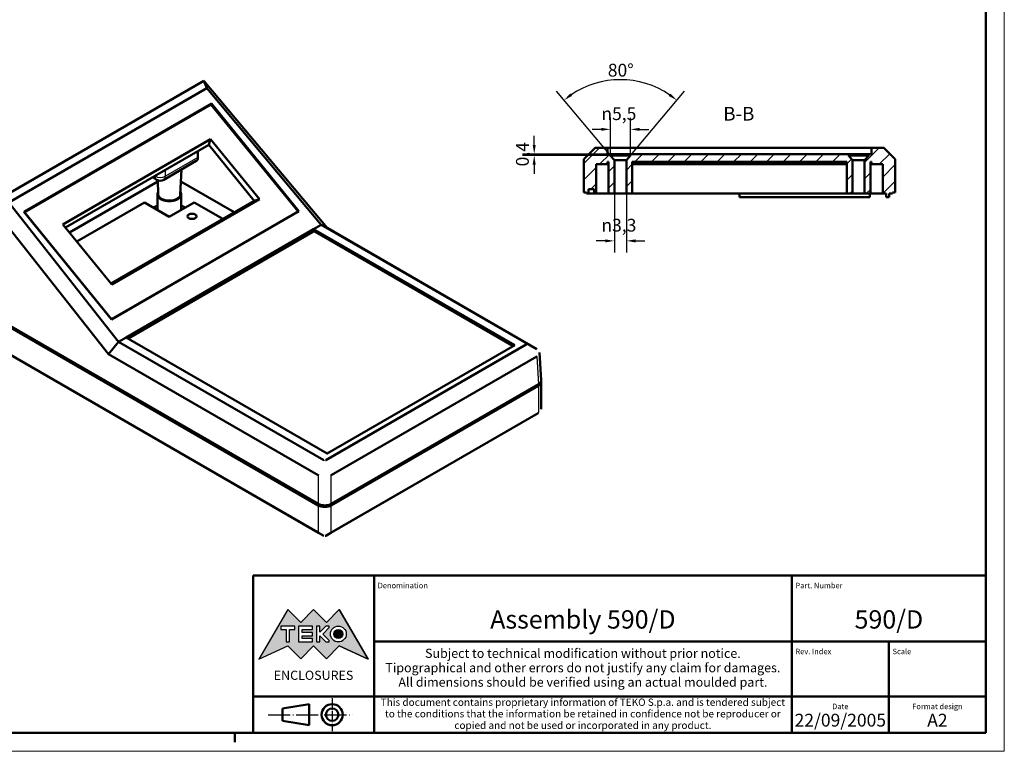
# Model space of a CAD drawing. Extents: x -84 to 594, y 0 to 420.
# Drawn here: x 325 to 594, y 0 to 200 of the extents above; entities that cross this region are included whole.
import ezdxf
from ezdxf.enums import TextEntityAlignment as Align

# ---------------------------------------------------------------- set-up
doc = ezdxf.new("R2010")
doc.units = 0
doc.linetypes.add('LONG_DASH_DOTTED', pattern=[0.3001, 0.2362, -0.0295, 0.0049, -0.0295])
doc.layers.get('0').update_dxf_attribs({"lineweight": 25})
for name, color, linetype, lineweight in [('Geometria schizzo(ISO)', 7, 'Continuous', 50), ('Linee di simmetria(ISO)', 250, 'LONG_DASH_DOTTED', 25), ('Quote(ISO)', 7, 'Continuous', 25), ('Simboli(ISO)', 7, 'Continuous', 25), ('Spigoli tangenti visibili(ISO)', 251, 'Continuous', 30), ('Spigoli visibili(ISO)', 7, 'Continuous', 50), ('Tratteggio', 3, 'Continuous', 9)]:
    doc.layers.add(name, color=color, linetype=linetype, lineweight=lineweight)
doc.styles.add('DEFAULT-ISO~0', font='ARIAL.TTF')
doc.styles.get("Standard").update_dxf_attribs({"font": 'ARIAL.TTF'})
doc.styles.add('Stile testo32', font='ARIAL.TTF')
doc.styles.add('Tabella-ISO', font='ARIAL.TTF')
doc.dimstyles.new('DEFAULT-ISO-Metodo 1b', dxfattribs={"dimtxt": 3.5, "dimasz": 2.5, "dimexe": 3.175, "dimexo": 0, "dimgap": 0.762, "dimtad": 1, "dimtoh": 1, "dimrnd": 1e-08, "dimtxsty": 'DEFAULT-ISO~0', "dimcen": 0.09, "dimdle": 10, "dimclrd": 2, "dimclre": 2, "dimclrt": 6, "dimazin": 2, "dimtfac": 0.714286, "dimtofl": 0, "dimtmove": 0, "dimatfit": 3, "dimfxl": 0, "dimtolj": 1, "dimlwd": 25, "dimlwe": 25, "dimarcsym": 0})

# ---------------------------------------------------------------- blocks, each defined once
blk = doc.blocks.new('Cartigli Cartiglio particolare')
at = {"layer": 'Tratteggio'}
h = blk.add_hatch(color=7, dxfattribs=at)
edge = h.paths.add_edge_path(flags=0)
edge.add_arc((-181.38, 32.01), 2.17, 0, 360)
h.paths.add_polyline_path([(-191.3, 33.23), (-188.43, 33.23), (-188.43, 34.14), (-192.24, 34.14), (-192.24, 29.87), (-188.43, 29.87), (-188.43, 30.79), (-191.3, 30.79), (-191.3, 31.55), (-188.43, 31.55), (-188.43, 32.47), (-191.3, 32.47)], flags=0)
h.paths.add_polyline_path([(-183.85, 33.77), (-183.85, 34.14), (-184.77, 34.14), (-186.47, 32.5), (-186.47, 34.14), (-187.38, 34.14), (-187.38, 29.86), (-186.47, 29.86), (-186.47, 31.5), (-184.77, 29.86), (-183.85, 29.86), (-183.85, 30.23), (-185.63, 32)], flags=0)
h.paths.add_polyline_path([(-195.64, 29.87), (-194.73, 29.87), (-194.73, 33.23), (-193.28, 33.23), (-193.28, 34.14), (-197.09, 34.14), (-197.09, 33.23), (-195.64, 33.23)], flags=0)
h.paths.add_polyline_path([(-184.66, 25.28), (-181.16, 28.83), (-173.2, 25.14), (-181.16, 38.74), (-184.66, 35.17), (-188.15, 38.74), (-191.64, 35.17), (-195.14, 38.74), (-203.1, 25.14), (-195.14, 28.83), (-191.64, 25.28), (-188.15, 28.83)])
h = blk.add_hatch(color=7, dxfattribs=at)
edge = h.paths.add_edge_path()
edge.add_arc((-181.38, 32.01), 1.22, 0, 360)
for p, q in [((-195.14, 38.74), (-203.1, 25.14)), ((-191.64, 35.17), (-195.14, 38.74)), ((-188.15, 38.74), (-191.64, 35.17)), ((-184.66, 35.17), (-188.15, 38.74)), ((-181.16, 38.74), (-184.66, 35.17)), ((-173.2, 25.14), (-181.16, 38.74)), ((-193.28, 34.14), (-197.09, 34.14)), ((-197.09, 34.14), (-197.09, 33.23)), ((-197.09, 33.23), (-195.64, 33.23)), ((-195.64, 33.23), (-195.64, 29.87)), ((-194.73, 29.87), (-194.73, 33.23)), ((-194.73, 33.23), (-193.28, 33.23)), ((-193.28, 33.23), (-193.28, 34.14)), ((-188.43, 34.14), (-192.24, 34.14)), ((-192.24, 34.14), (-192.24, 29.87)), ((-191.3, 33.23), (-188.43, 33.23)), ((-191.3, 32.47), (-191.3, 33.23)), ((-188.43, 32.47), (-191.3, 32.47)), ((-188.43, 33.23), (-188.43, 34.14)), ((-188.43, 31.55), (-188.43, 32.47)), ((-186.47, 34.14), (-187.38, 34.14)), ((-187.38, 34.14), (-187.38, 29.86)), ((-184.77, 34.14), (-186.47, 32.5)), ((-186.47, 32.5), (-186.47, 34.14)), ((-185.63, 32), (-183.85, 33.77)), ((-183.85, 34.14), (-184.77, 34.14)), ((-183.85, 33.77), (-183.85, 34.14)), ((-195.64, 29.87), (-194.73, 29.87)), ((-192.24, 29.87), (-188.43, 29.87)), ((-191.3, 30.79), (-191.3, 31.55)), ((-191.3, 31.55), (-188.43, 31.55)), ((-188.43, 30.79), (-191.3, 30.79)), ((-188.43, 29.87), (-188.43, 30.79)), ((-187.38, 29.86), (-186.47, 29.86)), ((-186.47, 29.86), (-186.47, 31.5)), ((-186.47, 31.5), (-184.77, 29.86)), ((-183.85, 30.23), (-185.63, 32)), ((-184.77, 29.86), (-183.85, 29.86)), ((-183.85, 29.86), (-183.85, 30.23)), ((-203.1, 25.14), (-195.14, 28.83)), ((-195.14, 28.83), (-191.64, 25.28)), ((-191.64, 25.28), (-188.15, 28.83)), ((-188.15, 28.83), (-184.66, 25.28)), ((-184.66, 25.28), (-181.16, 28.83)), ((-181.16, 28.83), (-173.2, 25.14))]:
    blk.add_line(p, q)
at = {"color": 7}
for p, q in [((-195.14, 38.74), (-203.1, 25.14)), ((-191.64, 35.17), (-195.14, 38.74)), ((-188.15, 38.74), (-191.64, 35.17)), ((-188.15, 38.74), (-184.66, 35.17)), ((-184.66, 35.17), (-181.16, 38.74)), ((-181.16, 38.74), (-173.2, 25.14)), ((-193.28, 34.14), (-197.09, 34.14)), ((-197.09, 34.14), (-197.09, 33.23)), ((-197.09, 33.23), (-195.64, 33.23)), ((-195.64, 33.23), (-195.64, 29.87)), ((-194.73, 29.87), (-194.73, 33.23)), ((-194.73, 33.23), (-193.28, 33.23)), ((-193.28, 33.23), (-193.28, 34.14)), ((-188.43, 34.14), (-192.24, 34.14)), ((-192.24, 34.14), (-192.24, 29.87)), ((-191.3, 33.23), (-188.43, 33.23)), ((-191.3, 32.47), (-191.3, 33.23)), ((-188.43, 32.47), (-191.3, 32.47)), ((-188.43, 33.23), (-188.43, 34.14)), ((-188.43, 31.55), (-188.43, 32.47)), ((-186.47, 34.14), (-187.38, 34.14)), ((-187.38, 34.14), (-187.38, 29.86)), ((-184.77, 34.14), (-186.47, 32.5)), ((-186.47, 32.5), (-186.47, 34.14)), ((-185.63, 32), (-183.85, 33.77)), ((-183.85, 34.14), (-184.77, 34.14)), ((-183.85, 33.77), (-183.85, 34.14)), ((-195.64, 29.87), (-194.73, 29.87)), ((-192.24, 29.87), (-188.43, 29.87)), ((-191.3, 31.55), (-188.43, 31.55)), ((-191.3, 30.79), (-191.3, 31.55)), ((-188.43, 30.79), (-191.3, 30.79)), ((-188.43, 29.87), (-188.43, 30.79)), ((-187.38, 29.86), (-186.47, 29.86)), ((-186.47, 29.86), (-186.47, 31.5)), ((-186.47, 31.5), (-184.77, 29.86)), ((-183.85, 30.23), (-185.63, 32)), ((-184.77, 29.86), (-183.85, 29.86)), ((-183.85, 29.86), (-183.85, 30.23)), ((-203.1, 25.14), (-195.14, 28.83)), ((-195.14, 28.83), (-191.64, 25.28)), ((-191.64, 25.28), (-188.15, 28.83)), ((-184.66, 25.28), (-188.15, 28.83)), ((-181.16, 28.83), (-184.66, 25.28)), ((-173.2, 25.14), (-181.16, 28.83))]:
    blk.add_line(p, q, dxfattribs=at)
for centre, radius in [((-181.38, 32.01), 2.17), ((-181.38, 32.01, 10), 1.22)]:
    blk.add_circle(centre, radius)
for radius in [2.17, 1.22]:
    blk.add_circle((-181.38, 32.01), radius, dxfattribs=at)
at = {"layer": 'Geometria schizzo(ISO)'}
for p, q in [((-204.65, 48), (-204.65, 5)), ((-4.65, 48), (-204.65, 48)), ((-171.65, 48), (-171.65, 30)), ((-57.65, 48), (-57.65, 5)), ((-4.65, 48), (-4.65, 5)), ((-171.65, 30), (-171.65, 5)), ((-4.65, 30), (-171.65, 30)), ((-31.15, 5), (-31.15, 30)), ((-204.65, 15), (-4.65, 15)), ((-196.65, 11.69), (-189.33, 12.88)), ((-196.65, 11.69), (-196.65, 8.31)), ((-189.33, 12.88), (-189.33, 7.12)), ((-196.65, 8.31), (-189.33, 7.12)), ((-204.65, 5), (-4.65, 5))]:
    blk.add_line(p, q, dxfattribs=at)
at = {"layer": 'Geometria schizzo(ISO)', "color": 4, "lineweight": 18}
blk.add_line((-0.15, 0), (0.35, 0), dxfattribs=at)
at = {"layer": 'Geometria schizzo(ISO)', "color": 131, "lineweight": 18}
blk.add_line((0.35, 0), (0.35, 0.5), dxfattribs=at)
at = {"layer": 'Geometria schizzo(ISO)'}
for radius in [2.88, 1.69]:
    blk.add_circle((-183.07, 10), radius, dxfattribs=at)
at = {"layer": 'Linee di simmetria(ISO)', "ltscale": 11.806988}
blk.add_line((-183.07, 14.5), (-183.07, 5.5), dxfattribs=at)
at = {"layer": 'Linee di simmetria(ISO)', "ltscale": 25.547039}
blk.add_line((-200.56, 10), (-177.56, 10), dxfattribs=at)
at = {"layer": 'Simboli(ISO)', "color": 1, "char_height": 1.5}
for s, insert, attachment_point in [('\\fArial|b0|i0;\\H1.5000;Denomination', (-170.65, 44.5), 7), ('\\fArial|b0|i0;\\H1.5000;Part. Number', (-56.65, 44.5), 7), ('\\fArial|b0|i0;\\H1.5000;Scale', (-30.15, 26.5), 7), ('\\fArial|b0|i0;\\H1.5000;Date', (-44.4, 11.5), 8), ('\\fArial|b0|i0;\\H1.5000;Format design', (-17.9, 11.5), 8)]:
    blk.add_mtext(s, dxfattribs=dict(at, insert=insert, attachment_point=attachment_point))
at = {"layer": 'Simboli(ISO)', "color": 7, "attachment_point": 2, "line_spacing_factor": 0.944221, "style": 'Tabella-ISO'}
for s, insert, char_height, width in [('Subject to technical modification without prior notice.\\PTipographical and other errors do not justify any claim for damages. \\PAll dimensions should be verified using an actual moulded part.', (-114.65, 28), 2.5, 110.6616), ('\\fArial|b0|i0;\\H2.0000;This document contains proprietary information of \\fArial|b1|i0;\\H2.0000;TEKO S.p.a.\\fArial|b0|i0;\\H2.0000; and is tendered subject to the conditions that the information be retained in confidence not be reproducer or copied and not be used or incorporated in any product.', (-114.65, 14.4), 2, 113.1843)]:
    blk.add_mtext(s, dxfattribs=dict(at, insert=insert, char_height=char_height, width=width))
at = {"layer": 'Simboli(ISO)', "color": 1, "insert": (-56.65, 26.5), "char_height": 1.5, "attachment_point": 7, "style": 'Tabella-ISO'}
blk.add_mtext('\\fArial|b0|i0;\\H1.5000;Rev. Index', dxfattribs=at)
at = {"layer": 'Simboli(ISO)', "color": 7, "insert": (-188.15, 22), "char_height": 2.5, "width": 25.7551, "attachment_point": 2, "style": 'Tabella-ISO'}
blk.add_mtext('\\fArial|b1|i0;\\H2.5000;ENCLOSURES', dxfattribs=at)
at = {"layer": 'Simboli(ISO)', "color": 7, "style": 'Tabella-ISO'}
for tag, height, p in [('DESCRIZIONE', 5, (-114.65, 36)), ('NUMERO_PARTE', 5, (-31.15, 36)), ('NUMERO_REVISIONE', 5, (-44.4, 20.5)), ('SCALA_GENERALE_VISTE', 5, (-17.9, 20.5)), ('DATA_CREAZIONE', 3.5, (-44.4, 8.5)), ('Dimensioni_foglio', 3.5, (-17.9, 8.5))]:
    blk.add_attdef(tag, text='', height=height, dxfattribs=at).set_placement(p, align=Align.MIDDLE_CENTER)
blk = doc.blocks.new('Bordi A2')
at = {"layer": 'Geometria schizzo(ISO)', "color": 4, "lineweight": 18}
for p, q in [((594, 420), (594, 0)), ((594, 0), (0, 0))]:
    blk.add_line(p, q, dxfattribs=at)
at = {"layer": 'Geometria schizzo(ISO)'}
for p, q in [((589, 415), (589, 5)), ((589, 5), (5, 5)), ((384, 5), (384, 2.5))]:
    blk.add_line(p, q, dxfattribs=at)
blk = doc.blocks.new('*D154')
at = {"layer": 'Defpoints', "color": 0, "linetype": 'Continuous'}
for p in [(494.76, 182.68), (487.59, 161.32), (491.99, 162.63), (489.24, 159.35)]:
    blk.add_point(p, dxfattribs=at)
at = {"layer": 'Quote(ISO)', "color": 2, "linetype": 'Continuous', "lineweight": 25}
for p, q in [((487.59, 161.32), (471.79, 180.15)), ((491.99, 162.63), (506.69, 180.15))]:
    blk.add_line(p, q, dxfattribs=at)
blk.add_arc((489.24, 159.35), 23.97, 55.9781, 124.0219, dxfattribs=at)
at = {"layer": 'Quote(ISO)', "color": 2, "linetype": 'Continuous'}
for points in [[(476.07, 178.89), (475.57, 179.55), (473.83, 177.71)], [(502.9, 179.55), (502.4, 178.89), (504.64, 177.71)]]:
    blk.add_solid(points, dxfattribs=at)
at = {"layer": 'Quote(ISO)', "color": 6, "linetype": 'Continuous', "lineweight": 25, "insert": (485.8, 187.66), "char_height": 3.5, "attachment_point": 1, "style": 'DEFAULT-ISO~0'}
blk.add_mtext('\\A1;80°', dxfattribs=at)
blk = doc.blocks.new('*D155')
at = {"layer": 'Defpoints', "color": 0, "linetype": 'Continuous'}
for p in [(486.49, 169.76), (486.49, 162.63), (491.99, 162.63)]:
    blk.add_point(p, dxfattribs=at)
at = {"layer": 'Quote(ISO)', "color": 2, "linetype": 'Continuous', "lineweight": 25}
for p, q in [((486.49, 162.63), (486.49, 172.94)), ((491.99, 162.63), (491.99, 172.94)), ((483.99, 169.76), (481.49, 169.76)), ((494.49, 169.76), (496.99, 169.76))]:
    blk.add_line(p, q, dxfattribs=at)
at = {"layer": 'Quote(ISO)', "color": 2, "linetype": 'Continuous'}
for points in [[(483.99, 170.18), (483.99, 169.35), (486.49, 169.76)], [(494.49, 170.18), (494.49, 169.35), (491.99, 169.76)]]:
    blk.add_solid(points, dxfattribs=at)
at = {"layer": 'Quote(ISO)', "color": 6, "linetype": 'Continuous', "lineweight": 25, "insert": (484.05, 175.79), "char_height": 3.5, "attachment_point": 1, "style": 'DEFAULT-ISO~0'}
blk.add_mtext('\\A1;\\fAIGDT|b0|i0;\\H3.5000;\\ln\\fArial|b0|i0;\\H3.5000;5,5', dxfattribs=at)
blk = doc.blocks.new('*D156')
at = {"layer": 'Defpoints', "color": 0, "linetype": 'Continuous'}
for p in [(465.72, 162.63), (489.24, 163.03), (489.24, 162.63)]:
    blk.add_point(p, dxfattribs=at)
at = {"layer": 'Quote(ISO)', "color": 2, "linetype": 'Continuous', "lineweight": 25}
for p, q in [((465.72, 165.53), (465.72, 168.03)), ((489.24, 163.03), (462.54, 163.03)), ((489.24, 162.63), (462.54, 162.63)), ((465.72, 160.13), (465.72, 157.63))]:
    blk.add_line(p, q, dxfattribs=at)
at = {"layer": 'Quote(ISO)', "color": 2, "linetype": 'Continuous'}
for points in [[(465.3, 165.53), (466.13, 165.53), (465.72, 163.03)], [(465.3, 160.13), (466.13, 160.13), (465.72, 162.63)]]:
    blk.add_solid(points, dxfattribs=at)
at = {"layer": 'Quote(ISO)', "color": 6, "linetype": 'Continuous', "lineweight": 25, "insert": (460.75, 159.65), "char_height": 3.5, "attachment_point": 1, "rotation": 90, "style": 'DEFAULT-ISO~0'}
blk.add_mtext('\\A1;0,4', dxfattribs=at)
blk = doc.blocks.new('*D157')
at = {"layer": 'Defpoints', "color": 0, "linetype": 'Continuous'}
for p in [(487.59, 161.32), (490.89, 161.32), (487.59, 139.32)]:
    blk.add_point(p, dxfattribs=at)
at = {"layer": 'Quote(ISO)', "color": 2, "linetype": 'Continuous', "lineweight": 25}
for p, q in [((487.59, 161.32), (487.59, 136.14)), ((490.89, 161.32), (490.89, 136.14)), ((485.09, 139.32), (482.59, 139.32)), ((493.39, 139.32), (495.89, 139.32))]:
    blk.add_line(p, q, dxfattribs=at)
at = {"layer": 'Quote(ISO)', "color": 2, "linetype": 'Continuous'}
for points in [[(485.09, 139.73), (485.09, 138.9), (487.59, 139.32)], [(493.39, 139.73), (493.39, 138.9), (490.89, 139.32)]]:
    blk.add_solid(points, dxfattribs=at)
at = {"layer": 'Quote(ISO)', "color": 6, "linetype": 'Continuous', "lineweight": 25, "insert": (484.06, 145.35), "char_height": 3.5, "attachment_point": 1, "style": 'DEFAULT-ISO~0'}
blk.add_mtext('\\A1;\\fAIGDT|b0|i0;\\H3.5000;\\ln\\fArial|b0|i0;\\H3.5000;3,3', dxfattribs=at)

msp = doc.modelspace()

# ---------------------------------------------------------------- hatches: boundary and pattern name
at = {"layer": 'Tratteggio'}
h = msp.add_hatch(dxfattribs=at)
h.set_pattern_fill('ANSI31', color=256, scale=25.4, style=0)
h.set_pattern_definition([(45, (0, 0), (-2.245064, 2.245064), [])])
h.paths.add_polyline_path([(492.486, 152.229), (492.486, 160.929), (550.986, 160.929), (550.986, 152.229), (552.586, 152.229), (552.586, 161.318), (551.486, 162.629), (551.486, 163.029), (491.986, 163.029), (491.986, 162.629), (490.886, 161.318), (490.886, 152.229)])
edge = h.paths.add_edge_path()
edge.add_line((557.736, 160.929), (557.736, 160.229))
edge.add_line((557.736, 160.229), (560.836, 160.229))
edge.add_line((560.836, 160.229), (560.836, 152.229))
edge.add_line((560.836, 152.229), (561.786, 152.229))
edge.add_line((561.786, 152.229), (561.786, 151.279))
edge.add_line((561.786, 151.279), (562.586, 151.279))
edge.add_line((562.586, 151.279), (562.586, 152.229))
edge.add_line((562.586, 152.229), (563.486, 152.229))
edge.add_line((563.486, 152.229), (563.486, 152.479))
edge.add_line((563.486, 152.479), (564.236, 152.479))
edge.add_line((564.236, 152.479), (564.236, 161.372))
edge.add_ellipse((563.736, 161.372), major_axis=(0.5, 0), ratio=1, start_angle=0, end_angle=45)
edge.add_line((564.09, 161.725), (561.233, 164.582))
edge.add_ellipse((560.879, 164.229), major_axis=(0.354, 0.354), ratio=1, start_angle=0, end_angle=45)
edge.add_line((560.879, 164.729), (557.736, 164.729))
edge.add_line((557.736, 164.729), (557.736, 163.029))
edge.add_line((557.736, 163.029), (556.986, 163.029))
edge.add_line((556.986, 163.029), (556.986, 162.629))
edge.add_line((556.986, 162.629), (555.886, 161.318))
edge.add_line((555.886, 161.318), (555.886, 152.229))
edge.add_line((555.886, 152.229), (557.486, 152.229))
edge.add_line((557.486, 152.229), (557.486, 160.929))
edge.add_line((557.486, 160.929), (557.736, 160.929))
edge = h.paths.add_edge_path()
edge.add_line((485.736, 160.229), (485.736, 160.929))
edge.add_line((485.736, 160.929), (485.986, 160.929))
edge.add_line((485.986, 160.929), (485.986, 152.229))
edge.add_line((485.986, 152.229), (487.586, 152.229))
edge.add_line((487.586, 152.229), (487.586, 161.318))
edge.add_line((487.586, 161.318), (486.486, 162.629))
edge.add_line((486.486, 162.629), (486.486, 163.029))
edge.add_line((486.486, 163.029), (485.736, 163.029))
edge.add_line((485.736, 163.029), (485.736, 164.729))
edge.add_line((485.736, 164.729), (482.593, 164.729))
edge.add_ellipse((482.593, 164.229), major_axis=(0, 0.5), ratio=1, start_angle=0, end_angle=45)
edge.add_line((482.24, 164.582), (479.383, 161.725))
edge.add_ellipse((479.736, 161.372), major_axis=(-0.354, 0.354), ratio=1, start_angle=0, end_angle=45)
edge.add_line((479.236, 161.372), (479.236, 152.479))
edge.add_line((479.236, 152.479), (479.986, 152.479))
edge.add_line((479.986, 152.479), (479.986, 152.229))
edge.add_line((479.986, 152.229), (480.536, 152.229))
edge.add_line((480.536, 152.229), (480.536, 153.429))
edge.add_line((480.536, 153.429), (482.036, 153.429))
edge.add_line((482.036, 153.429), (482.036, 152.229))
edge.add_line((482.036, 152.229), (482.636, 152.229))
edge.add_line((482.636, 152.229), (482.636, 160.229))
edge.add_line((482.636, 160.229), (485.736, 160.229))

# ---------------------------------------------------------------- linework, layer by layer
at = {"layer": 'Spigoli tangenti visibili(ISO)'}
for p, q in [((373.915, 162.041), (365.077, 156.938)), ((365.077, 156.938), (365.077, 158.742)), ((362.248, 156.938), (362.1, 157.023)), ((362.248, 157.109), (362.248, 156.938)), ((406.772, 59.876), (307.825, 117.003)), ((466.432, 107.746), (466.889, 100.192)), ((466.9, 99.783), (466.9, 92.522)), ((466.876, 92.508), (410.355, 59.876)), ((406.797, 75.356), (406.797, 67.538)), ((410.33, 67.538), (410.33, 75.356)), ((406.796, 67.123), (406.796, 59.862)), ((410.331, 59.862), (410.331, 67.123))]:
    msp.add_line(p, q, dxfattribs=at)
at = {"layer": 'Spigoli tangenti visibili(ISO)', "flags": 128}
for points in [[(463.548, 111.064), (463.692, 110.999)], [(466.414, 109.796), (466.282, 109.869)], [(466.9, 92.522), (466.899, 92.522)], [(467.632, 93.547), (467.631, 93.5)], [(408.304, 79.468), (408.317, 79.313)], [(410.348, 75.366), (410.324, 75.529)], [(406.796, 59.862), (406.795, 59.863)], [(406.904, 59.631), (407.017, 59.571)], [(410.331, 59.862), (410.212, 59.8)], [(410.355, 59.876), (410.354, 59.875)], [(408.828, 58.825), (408.808, 58.814)]]:
    msp.add_lwpolyline(points, dxfattribs=at)
at = {"layer": 'Spigoli tangenti visibili(ISO)'}
for centre, major_axis, ratio, start_param, end_param in [((363.662, 157.754), (-1, -1.732), 0.5773503, 5.4977871, 6.2831853), ((363.662, 157.754), (-2, 0), 0.5773503, 0.7853982, 2.3561945), ((363.662, 157.754), (1, -1.732), 0.5773503, 0, 0.7853982), ((466.522, 92.712), (0.25, -0.433), 0.5773503, 0, 0.7853982), ((466.546, 92.726), (0.256, -0.43), 0.5681146, 6.2729167, 7.0607727), ((407.125, 60.08), (-0.25, -0.433), 0.5773503, 5.4977871, 6.2831853), ((407.149, 60.067), (-0.244, -0.436), 0.5864405, 5.4897245, 6.2775805), ((409.978, 60.067), (0.244, -0.436), 0.5864405, 0.0056048, 0.7934608), ((410.002, 60.08), (0.25, -0.433), 0.5773503, 0, 0.7853982)]:
    msp.add_ellipse(centre, major_axis=major_axis, ratio=ratio, start_param=start_param, end_param=end_param, dxfattribs=at)
at = {"layer": 'Spigoli visibili(ISO)'}
for p, q in [((375.595, 182.996), (317.262, 149.317)), ((375.597, 182.996), (375.595, 182.996)), ((409.184, 142.838), (375.597, 182.996)), ((375.597, 182.996), (376.337, 181.012)), ((322.303, 149.815), (376.337, 181.012)), ((376.337, 181.012), (407.547, 143.695)), ((326.449, 147.279), (377.644, 176.836)), ((377.51, 176.558), (326.598, 147.164)), ((401.265, 147.323), (377.51, 176.558)), ((377.644, 176.836), (401.523, 147.45)), ((377.644, 176.836), (377.647, 176.389)), ((337.101, 143.826), (377.407, 167.097)), ((377.407, 167.097), (376.885, 165.559)), ((377.407, 167.097), (390.762, 150.661)), ((376.885, 165.559), (337.785, 142.985)), ((389.317, 150.26), (376.885, 165.559)), ((482.24, 164.582), (479.383, 161.725)), ((485.736, 164.729), (482.593, 164.729)), ((485.736, 163.029), (485.736, 164.729)), ((485.736, 164.729), (557.736, 164.729)), ((560.879, 164.729), (557.736, 164.729)), ((557.736, 164.729), (557.736, 163.029)), ((564.09, 161.725), (561.233, 164.582)), ((373.915, 163.845), (373.915, 162.041)), ((479.236, 161.372), (479.236, 152.479)), ((486.486, 163.029), (485.736, 163.029)), ((486.486, 162.629), (486.486, 163.029)), ((486.486, 163.029), (491.986, 163.029)), ((487.586, 161.318), (486.486, 162.629)), ((486.486, 162.629), (491.986, 162.629)), ((487.586, 152.229), (487.586, 161.318)), ((487.586, 161.318), (490.886, 161.318)), ((491.986, 162.629), (490.886, 161.318)), ((490.886, 161.318), (490.886, 152.229)), ((551.486, 163.029), (491.986, 163.029)), ((491.986, 163.029), (491.986, 162.629)), ((551.486, 162.629), (551.486, 163.029)), ((551.486, 163.029), (556.986, 163.029)), ((552.586, 161.318), (551.486, 162.629)), ((551.486, 162.629), (556.986, 162.629)), ((552.586, 152.229), (552.586, 161.318)), ((552.586, 161.318), (555.886, 161.318)), ((556.986, 162.629), (555.886, 161.318)), ((555.886, 161.318), (555.886, 152.229)), ((557.736, 163.029), (556.986, 163.029)), ((556.986, 163.029), (556.986, 162.629)), ((564.236, 152.479), (564.236, 161.372)), ((373.501, 161.125), (364.662, 156.022)), ((369.136, 151.996), (369.426, 158.773)), ((482.636, 152.229), (482.636, 160.229)), ((482.636, 160.229), (485.736, 160.229)), ((485.736, 160.229), (485.736, 160.929)), ((485.736, 160.929), (485.986, 160.929)), ((485.986, 160.229), (485.736, 160.229)), ((485.986, 160.929), (485.986, 152.229)), ((492.486, 152.229), (492.486, 160.929)), ((492.486, 160.929), (550.986, 160.929)), ((550.986, 160.229), (492.486, 160.229)), ((550.986, 160.929), (550.986, 152.229)), ((557.486, 152.229), (557.486, 160.929)), ((557.486, 160.929), (557.736, 160.929)), ((557.736, 160.229), (557.486, 160.229)), ((557.736, 160.929), (557.736, 160.229)), ((557.736, 160.229), (560.836, 160.229)), ((560.836, 160.229), (560.836, 152.229)), ((362.662, 156.022), (361.514, 156.685)), ((363.138, 151.996), (362.972, 155.877)), ((362.987, 155.527), (338.895, 141.618)), ((383.864, 147.112), (369.287, 155.527)), ((480.536, 152.229), (480.536, 153.429)), ((480.536, 153.429), (482.036, 153.429)), ((482.036, 153.429), (482.036, 152.229)), ((390.762, 150.661), (350.457, 127.39)), ((362.887, 147.792), (362.887, 152.039)), ((369.387, 147.792), (369.387, 152.039)), ((390.762, 150.661), (389.317, 150.26)), ((479.236, 152.479), (479.986, 152.479)), ((479.986, 152.479), (479.986, 152.229)), ((479.986, 152.229), (480.536, 152.229)), ((482.036, 152.229), (480.536, 152.229)), ((482.036, 152.229), (482.636, 152.229)), ((485.986, 152.229), (482.636, 152.229)), ((485.986, 152.229), (487.586, 152.229)), ((490.886, 152.229), (487.586, 152.229)), ((490.886, 152.229), (492.486, 152.229)), ((550.986, 152.229), (492.486, 152.229)), ((521.736, 152.229), (521.736, 151.279)), ((521.736, 151.279), (557.336, 151.279)), ((550.986, 152.229), (552.586, 152.229)), ((555.886, 152.229), (552.586, 152.229)), ((555.886, 152.229), (557.486, 152.229)), ((557.336, 152.229), (557.336, 151.279)), ((560.836, 152.229), (557.486, 152.229)), ((560.836, 152.229), (561.786, 152.229)), ((561.786, 152.229), (561.786, 151.279)), ((561.786, 151.279), (562.586, 151.279)), ((562.586, 151.279), (562.586, 152.229)), ((562.586, 152.229), (563.486, 152.229)), ((563.486, 152.229), (563.486, 152.479)), ((563.486, 152.479), (564.236, 152.479)), ((317.263, 149.317), (349.55, 108.408)), ((352.304, 111.801), (322.303, 149.815)), ((340.882, 139.173), (359.349, 149.834)), ((350.217, 127.686), (389.317, 150.26)), ((359.349, 149.834), (366.137, 145.915)), ((362.887, 149.019), (361.824, 148.405)), ((366.137, 145.915), (372.925, 149.834)), ((370.451, 148.405), (369.387, 149.019)), ((372.925, 149.834), (380.752, 145.315)), ((350.328, 117.892), (326.449, 147.279)), ((326.598, 147.164), (350.354, 117.929)), ((326.599, 147.095), (326.598, 147.164)), ((401.523, 147.45), (350.328, 117.892)), ((350.354, 117.929), (401.265, 147.323)), ((401.265, 147.323), (401.241, 147.287)), ((350.457, 127.39), (337.101, 143.826)), ((405.523, 142.527), (354.328, 112.969)), ((407.547, 143.695), (405.523, 142.527)), ((405.523, 142.527), (460.43, 110.826)), ((405.523, 142.527), (405.523, 141.837)), ((407.547, 143.695), (407.547, 143.696)), ((407.547, 143.696), (463.548, 111.364)), ((409.184, 142.838), (407.547, 143.696)), ((466.414, 109.796), (409.184, 142.838)), ((405.293, 141.761), (355.089, 112.776)), ((459.67, 110.775), (406, 141.761)), ((406.796, 67.123), (307.801, 124.278)), ((307.812, 124.687), (406.797, 67.538)), ((307.928, 116.774), (406.875, 59.647)), ((350.354, 117.929), (350.329, 117.893)), ((354.328, 112.969), (352.304, 111.801)), ((409.235, 81.269), (354.328, 112.969)), ((352.303, 111.801), (349.55, 108.408)), ((352.303, 111.801), (352.304, 111.801)), ((408.304, 79.468), (352.303, 111.801)), ((463.548, 111.064), (408.823, 79.468)), ((460.43, 110.826), (409.235, 81.269)), ((459.816, 110.571), (459.816, 110.472)), ((349.55, 108.408), (406.779, 75.366)), ((410.348, 75.366), (466.414, 107.736)), ((467.159, 108.875), (467.619, 101.262)), ((410.33, 67.538), (466.889, 100.192)), ((466.9, 99.783), (410.331, 67.123)), ((467.632, 93.547), (467.632, 100.804)), ((410.252, 59.647), (466.772, 92.279)), ((406.875, 59.647), (408.299, 58.825)), ((408.828, 58.825), (410.252, 59.647))]:
    msp.add_line(p, q, dxfattribs=at)
at = {"layer": 'Spigoli visibili(ISO)', "flags": 128}
for points in [[(463.548, 111.364), (463.566, 111.353)], [(466.414, 107.736), (466.415, 107.736)], [(466.432, 109.786), (466.431, 109.786)], [(466.432, 107.746), (466.544, 107.815)], [(466.772, 92.279), (466.774, 92.28)], [(467.632, 93.547), (467.617, 93.359)], [(408.823, 79.468), (408.805, 79.459)], [(406.779, 75.366), (406.78, 75.365)], [(406.797, 75.356), (406.943, 75.279)], [(410.33, 75.356), (410.331, 75.356)], [(406.875, 59.647), (406.877, 59.646)], [(410.223, 59.631), (410.224, 59.632)], [(408.828, 58.825), (408.7, 58.772)]]:
    msp.add_lwpolyline(points, dxfattribs=at)
at = {"layer": 'Spigoli visibili(ISO)'}
for centre, radius, start, end in [((482.593, 164.229), 0.5, 90, 135), ((560.879, 164.229), 0.5, 45, 90), ((479.736, 161.372), 0.5, 135, 180), ((563.736, 161.372), 0.5, 0, 45), ((363.662, 157.754), 2, 240, 300)]:
    msp.add_arc(centre, radius, start, end, dxfattribs=at)
for centre, major_axis, ratio, start_param, end_param in [((372.501, 162.857), (1, -1.732), 0.5773503, 0, 0.7853982), ((366.137, 152.039), (3.25, 0), 0.5773503, 2.7714968, 6.6532812), ((366.137, 152.039), (-3, 0), 0.5773503, 0.0246952, 3.1168974), ((372.324, 144.629), (1.25, 0), 0.5773503, 1.2930114, 1.8485813), ((372.324, 144.629), (-1.25, 0), 0.5773503, 4.434604, 4.9901739), ((405.647, 141.557), (0.5, 0), 0.5773503, 0.7853982, 2.3561945), ((355.442, 112.571), (-0.5, 0), 0.5773503, 5.4977871, 6.1412883), ((459.316, 110.571), (0.5, 0), 0.5773503, 5.8153476, 7.0685835), ((465.118, 101.212), (2.503, 0), 0.5766475, 5.4983961, 6.3180494), ((465.132, 100.804), (2.5, 0), 0.5773503, 5.4977871, 6.441333), ((409.112, 81.585), (-0.5, 0), 0.5773503, 1.7126934, 2.0386341), ((408.564, 68.56), (2.5, 0), 0.5780539, 3.9275998, 5.4971782), ((408.564, 68.144), (-2.5, 0), 0.5773503, 0.7853982, 2.3561945)]:
    msp.add_ellipse(centre, major_axis=major_axis, ratio=ratio, start_param=start_param, end_param=end_param, dxfattribs=at)
msp.add_ellipse((372.324, 146.017), major_axis=(-1.25, 0), ratio=0.5773503, dxfattribs=at)

# ---------------------------------------------------------------- block references
msp.add_blockref('Bordi A2', (0, 0))
msp.add_blockref('Cartigli Cartiglio particolare', (593.65, 0)).add_auto_attribs({'Dimensioni_foglio': 'A2', 'DATA_CREAZIONE': '22/09/2005', 'NUMERO_PARTE': '590/D', 'DESCRIZIONE': 'Assembly 590/D'})

# ---------------------------------------------------------------- texts
at = {"layer": 'Simboli(ISO)', "color": 7, "insert": (517.296, 170.979, -122.559), "char_height": 3.75, "attachment_point": 7, "style": 'Stile testo32'}
msp.add_mtext('B-B ', dxfattribs=at)

# ---------------------------------------------------------------- dimensions: what is measured, and where the dimension line sits
at = {"layer": 'Quote(ISO)', "color": 2, "linetype": 'Continuous', "lineweight": 25}
dim = msp.add_angular_dim_3p(base=(494.7645, 182.6765), center=(489.2363, 159.3513), p1=(491.9863, 162.6286), p2=(487.5863, 161.3177), dimstyle='DEFAULT-ISO-Metodo 1b', override={"dimtad": 2, "dimtih": 1, "dimadec": 2, "dimtp": 0, "dimtm": 0, "dimtdec": 2}, dxfattribs=at)
dim.commit()
dim.dimension.update_dxf_attribs({"geometry": '*D154', "text_midpoint": (489.2363, 183.3227), "dimtype": 165})
for base, p1, p2, picture, middle in [((486.486, 169.762), (491.986, 162.629), (486.486, 162.629), '*D155', (489.236, 169.762)), ((487.586, 139.318), (490.886, 161.318), (487.586, 161.318), '*D157', (489.236, 139.318))]:
    dim = msp.add_linear_dim(base=base, p1=p1, p2=p2, angle=180, text='\\fAIGDT|b0|i0;\\H3.5000;\\ln\\fArial|b0|i0;\\H3.5000;<>', dimstyle='DEFAULT-ISO-Metodo 1b', override={"dimdec": 2, "dimtp": 0, "dimtm": 0, "dimtdec": 2}, dxfattribs=at)
    dim.commit()
    dim.dimension.update_dxf_attribs({"geometry": picture, "text_midpoint": middle, "dimtype": 160})
dim = msp.add_linear_dim(base=(465.716, 162.629), p1=(489.236, 163.029), p2=(489.236, 162.629), angle=90, dimstyle='DEFAULT-ISO-Metodo 1b', override={"dimtoh": 0, "dimdec": 2, "dimtp": 0, "dimtm": 0, "dimtdec": 2, "dimtmove": 1}, dxfattribs=at)
dim.commit()
dim.dimension.update_dxf_attribs({"geometry": '*D156', "text_midpoint": (465.716, 162.829), "dimtype": 160})

doc.saveas('drawing.dxf')
